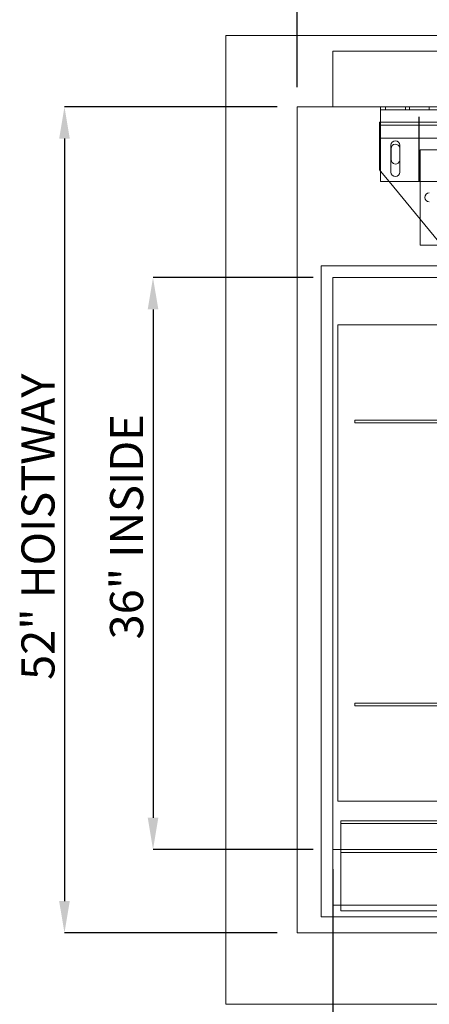
# Model space of a CAD drawing. Units: inches. Extents: x 0.3 to 10.6, y 0.2 to 8.2.
# Drawn here: x 4 to 5.3, y 3.2 to 6.3 of the extents above; entities that cross this region are included whole.
import ezdxf

# ---------------------------------------------------------------- set-up
doc = ezdxf.new("R2010")
doc.units = ezdxf.units.IN
doc.header["$MEASUREMENT"] = 0
doc.header["$PDSIZE"] = -1
doc.styles.add('SLDTEXTSTYLE6', font='GOTHIC.TTF')
doc.dimstyles.new('SLDDIMSTYLE6', dxfattribs={"dimtxt": 0.104167, "dimasz": 0.1, "dimexe": 0, "dimexo": 0.0625, "dimgap": 0.026042, "dimtad": 1, "dimlfac": 20, "dimrnd": 1e-09, "dimzin": 12, "dimdsep": 46, "dimtxsty": 'SLDTEXTSTYLE6', "dimsah": 1, "dimcen": 0.09, "dimadec": 0, "dimazin": 3, "dimtfac": 1, "dimtofl": 0, "dimtmove": 0, "dimatfit": 3, "dimfxl": 1, "dimfrac": 2, "dimtolj": 1, "dimtzin": 12, "dimarcsym": 0})

# ---------------------------------------------------------------- blocks, each defined once
blk = doc.blocks.new('_D_16')
at = {"color": 0, "lineweight": -2}
for p, q in [((4.8554, 6.1288), (4.8554, 6.86)), ((4.9554, 6.86), (7.5054, 6.86)), ((7.6054, 6.1288), (7.6054, 6.86))]:
    blk.add_line(p, q, dxfattribs=at)
at = {"color": 0}
for points in [[(4.9554, 6.8767), (4.9554, 6.8433), (4.8554, 6.86)], [(7.5054, 6.8767), (7.5054, 6.8433), (7.6054, 6.86)]]:
    blk.add_solid(points, dxfattribs=at)
at = {"layer": 'Defpoints', "color": 0}
for p in [(7.6054, 6.86), (4.8554, 6.0663), (7.6054, 6.0663)]:
    blk.add_point(p, dxfattribs=at)
at = {"color": 0, "insert": (6.1262, 6.9954), "char_height": 0.104167, "attachment_point": 2, "style": 'SLDTEXTSTYLE6'}
blk.add_mtext('\\A1;55" HOISTWAY', dxfattribs=at)
blk = doc.blocks.new('_D_17')
at = {"color": 0, "lineweight": -2}
for p, q in [((4.7929, 6.0663), (4.123, 6.0663)), ((4.123, 5.9663), (4.123, 3.5663)), ((4.7929, 3.4663), (4.123, 3.4663))]:
    blk.add_line(p, q, dxfattribs=at)
at = {"color": 0}
for points in [[(4.1063, 5.9663), (4.1397, 5.9663), (4.123, 6.0663)], [(4.1063, 3.5663), (4.1397, 3.5663), (4.123, 3.4663)]]:
    blk.add_solid(points, dxfattribs=at)
at = {"layer": 'Defpoints', "color": 0}
for p in [(4.8554, 6.0663), (4.123, 3.4663), (4.8554, 3.4663)]:
    blk.add_point(p, dxfattribs=at)
at = {"color": 0, "insert": (3.9876, 4.7445), "char_height": 0.104167, "attachment_point": 2, "rotation": 90, "style": 'SLDTEXTSTYLE6'}
blk.add_mtext('\\A1;52" HOISTWAY', dxfattribs=at)
blk = doc.blocks.new('_D_18')
at = {"color": 0, "lineweight": -2}
for p, q in [((4.9054, 5.5288), (4.4017, 5.5288)), ((4.4017, 5.4288), (4.4017, 3.8288)), ((4.9054, 3.7288), (4.4017, 3.7288))]:
    blk.add_line(p, q, dxfattribs=at)
at = {"color": 0}
for points in [[(4.385, 5.4288), (4.4184, 5.4288), (4.4017, 5.5288)], [(4.385, 3.8288), (4.4184, 3.8288), (4.4017, 3.7288)]]:
    blk.add_solid(points, dxfattribs=at)
at = {"layer": 'Defpoints', "color": 0}
for p in [(4.9679, 5.5288), (4.4017, 3.7288), (4.9679, 3.7288)]:
    blk.add_point(p, dxfattribs=at)
at = {"color": 0, "insert": (4.2663, 4.7445), "char_height": 0.104167, "attachment_point": 2, "rotation": 90, "style": 'SLDTEXTSTYLE6'}
blk.add_mtext('\\A1;36" INSIDE', dxfattribs=at)
blk = doc.blocks.new('_D_19')
at = {"color": 0, "lineweight": -2}
for p, q in [((4.9679, 3.6663), (4.9679, 2.6276)), ((7.3679, 3.4913), (7.3679, 2.6276)), ((5.0679, 2.6276), (7.2679, 2.6276))]:
    blk.add_line(p, q, dxfattribs=at)
at = {"color": 0}
for points in [[(5.0679, 2.6442), (5.0679, 2.6109), (4.9679, 2.6276)], [(7.2679, 2.6442), (7.2679, 2.6109), (7.3679, 2.6276)]]:
    blk.add_solid(points, dxfattribs=at)
at = {"layer": 'Defpoints', "color": 0}
for p in [(4.9679, 3.7288), (7.3679, 3.5538), (7.3679, 2.6276)]:
    blk.add_point(p, dxfattribs=at)
at = {"color": 0, "insert": (6.1314, 2.763), "char_height": 0.104167, "attachment_point": 2, "style": 'SLDTEXTSTYLE6'}
blk.add_mtext('\\A1;48" INSIDE', dxfattribs=at)

msp = doc.modelspace()

# ---------------------------------------------------------------- linework, layer by layer
at = {"lineweight": 15}
for p, q in [((4.630354, 6.29128613), (4.630354, 3.24128613)), ((7.830354, 6.29128613), (4.630354, 6.29128613)), ((7.605354, 6.06628613), (4.855354, 6.06628613)), ((4.855354, 6.06628613), (4.855354, 3.46628613)), ((5.117729, 6.06628613), (5.117729, 6.05753613)), ((5.117729, 6.05753613), (5.361729, 6.05753613)), ((5.117729, 6.05078613), (5.117729, 6.05753613)), ((5.117729, 5.83128613), (5.117729, 6.05078613)), ((5.117729, 6.01769686), (5.114854, 6.01769686)), ((5.114854, 6.01769686), (5.114854, 6.00394686)), ((5.114854, 6.00394686), (5.114854, 5.96769686)), ((5.114854, 5.96769686), (5.117729, 5.96769686)), ((5.114854, 5.96769686), (5.114854, 5.86769686)), ((5.1505415, 5.94534863), (5.1505415, 5.86097363)), ((5.1507915, 5.90050936), (5.1507915, 5.93488436)), ((5.1786665, 5.86097363), (5.1786665, 5.94534863)), ((5.114854, 5.86769686), (5.117729, 5.86420023)), ((5.117729, 5.83128613), (5.352254, 5.83128613)), ((5.14479171, 5.83128613), (5.346104, 5.58644686)), ((5.242854, 5.63128613), (5.242854, 5.71202118)), ((5.30923615, 5.63128613), (5.242854, 5.63128613)), ((4.930354, 5.56628613), (4.930354, 3.51628613)), ((5.361254, 5.56628613), (4.930354, 5.56628613)), ((5.361254, 5.52878613), (4.967854, 5.52878613)), ((4.967854, 5.52878613), (4.967854, 3.72878613)), ((4.967854, 3.51628613), (4.967854, 3.72878613)), ((4.967854, 3.72878613), (6.70653783, 3.72878613)), ((4.930354, 3.51628613), (4.967854, 3.51628613)), ((6.72789423, 3.51628613), (4.967854, 3.51628613)), ((4.855354, 3.46628613), (7.605354, 3.46628613)), ((4.630354, 3.24128613), (7.830354, 3.24128613))]:
    msp.add_line(p, q, dxfattribs=at)
at = {"lineweight": 0}
for p, q in [((7.417854, 6.24128613), (4.967854, 6.24128613)), ((4.967854, 6.24128613), (4.967854, 6.06628613)), ((5.133604, 6.06628613), (5.133604, 6.05753613)), ((5.196104, 6.05753613), (5.196104, 6.06628613)), ((5.208604, 6.06628613), (5.208604, 6.05753613)), ((5.271104, 6.05753613), (5.271104, 6.06628613)), ((5.361729, 6.01769686), (5.117729, 6.01769686)), ((7.264854, 6.00894686), (5.114854, 6.00894686)), ((5.117729, 5.96769686), (5.361729, 5.96769686)), ((5.349354, 5.96769686), (5.117729, 5.96769686)), ((5.1786665, 5.93752419), (5.1789165, 5.93488436)), ((5.1789165, 5.93488436), (5.1789165, 5.90050936)), ((5.242854, 5.71202118), (5.242854, 5.93128613)), ((5.242854, 5.93128613), (5.3007915, 5.93128613)), ((5.1789165, 5.90050936), (5.1786665, 5.89786952)), ((5.117729, 5.86420023), (5.14479171, 5.83128613)), ((5.505479, 5.38050488), (4.983479, 5.38050488)), ((4.983479, 5.38050488), (4.983479, 3.88050488)), ((5.037229, 5.08050488), (5.037229, 5.07150488)), ((5.496604, 5.08050488), (5.037229, 5.08050488)), ((5.496604, 5.07150488), (5.037229, 5.07150488)), ((5.037229, 4.18950488), (5.037229, 4.18050488)), ((5.496604, 4.18950488), (5.037229, 4.18950488)), ((5.496604, 4.18050488), (5.037229, 4.18050488)), ((4.983479, 3.88050488), (5.505479, 3.88050488)), ((4.992979, 3.80328613), (4.992979, 3.81878613)), ((4.992979, 3.81878613), (5.5209795, 3.81878613)), ((4.992979, 3.81003613), (7.392979, 3.81003613)), ((4.992979, 3.80328613), (4.992979, 3.53503613)), ((7.392979, 3.71878613), (4.992979, 3.71878613)), ((6.767854, 3.55378613), (4.967854, 3.55378613)), ((4.992979, 3.53503613), (7.392979, 3.53503613)), ((4.967854, 3.46628613), (4.967854, 3.24128613))]:
    msp.add_line(p, q, dxfattribs=at)
msp.add_line((5.239729, 5.83128613), (5.239729, 6.03503613))
at = {"lineweight": 15}
for centre, start, end in [((5.164604, 5.94534863), 0, 180), ((5.164854, 5.93488436), 10.81986578, 180), ((5.164854, 5.90050936), 180, 349.18013422), ((5.164604, 5.86097363), 180, 0)]:
    msp.add_arc(centre, 0.0140625, start, end, dxfattribs=at)
at = {"lineweight": 0}
msp.add_arc((5.27117341, 5.78128613), 0.014, 90, 270, dxfattribs=at)

# ---------------------------------------------------------------- dimensions: what is measured, and where the dimension line sits
for base, p1, p2, angle, text, picture, middle in [((7.605354, 6.85998692), (4.855354, 6.06628613), (7.605354, 6.06628613), 0, '<>" HOISTWAY', '_D_16', (6.1261861, 6.85998692)), ((4.12301045, 3.46628613), (4.855354, 6.06628613), (4.855354, 3.46628613), 90, '<>" HOISTWAY', '_D_17', (4.12301045, 4.74448068)), ((4.40171384, 3.72878613), (4.967854, 5.52878613), (4.967854, 3.72878613), 90, '<>" INSIDE', '_D_18', (4.40171384, 4.74448405)), ((7.367854, 2.62758321), (4.967854, 3.72878613), (7.367854, 3.55378613), 0, '<>" INSIDE', '_D_19', (6.13141144, 2.62758321))]:
    dim = msp.add_linear_dim(base=base, p1=p1, p2=p2, angle=angle, text=text, dimstyle='SLDDIMSTYLE6')
    dim.commit()
    dim.dimension.update_dxf_attribs({"geometry": picture, "text_midpoint": middle, "dimtype": 160})

doc.saveas('drawing.dxf')
